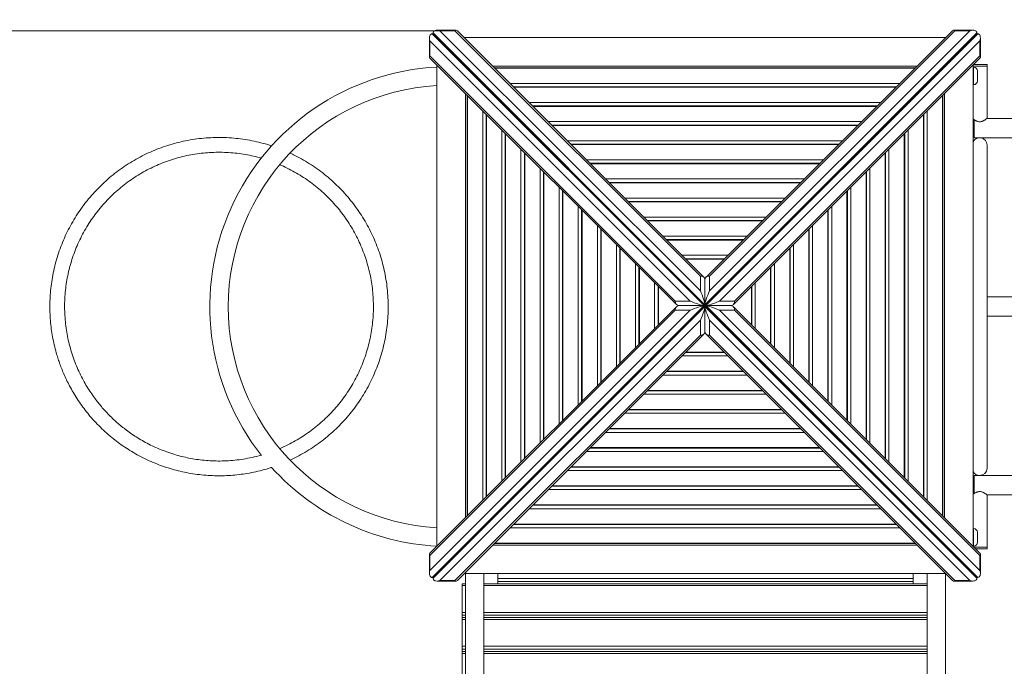
# Model space of a CAD drawing. Units: millimetres. Extents: x 31 to 173, y 26 to 259.
# Drawn here: x 66 to 92, y 139 to 157 of the extents above; entities that cross this region are included whole.
import ezdxf

# ---------------------------------------------------------------- set-up
doc = ezdxf.new("R2010")
doc.units = ezdxf.units.MM
doc.styles.add('SLDTEXTSTYLE0', font='TXT', dxfattribs={"width": 0.663})
doc.dimstyles.new('SLDDIMSTYLE0', dxfattribs={"dimtxt": 5, "dimasz": 3.302, "dimexe": 0, "dimexo": 0.0625, "dimgap": 1.25, "dimtad": 2, "dimlfac": 80, "dimrnd": 1e-09, "dimzin": 12, "dimdsep": 46, "dimtxsty": 'SLDTEXTSTYLE0', "dimsah": 1, "dimcen": 0.09, "dimadec": 0, "dimazin": 0, "dimtfac": 1, "dimtofl": 0, "dimtmove": 0, "dimatfit": 3, "dimfxl": 0, "dimfrac": 2, "dimtolj": 1, "dimtzin": 12, "dimarcsym": 0})

# ---------------------------------------------------------------- blocks, each defined once
blk = doc.blocks.new('*D6')
at = {"color": 7, "linetype": 'Continuous', "lineweight": 0}
for p, q in [((60.594, 174.794), (36.52, 174.794)), ((37.52, 48.544), (37.52, 174.794)), ((81.05, 48.544), (36.52, 48.544))]:
    blk.add_line(p, q, dxfattribs=at)
for points in [[(37.52, 174.794), (37.012, 171.492), (38.028, 171.492)], [(37.52, 48.544), (38.028, 51.846), (37.012, 51.846)]]:
    blk.add_solid(points, dxfattribs=at)
at = {"color": 7, "linetype": 'Continuous', "lineweight": 0, "insert": (31.074, 105.112), "char_height": 5, "attachment_point": 1, "rotation": 90, "style": 'SLDTEXTSTYLE0'}
blk.add_mtext('10700', dxfattribs=at)
blk = doc.blocks.new('*D7')
at = {"color": 7, "linetype": 'Continuous', "lineweight": 0}
for p, q in [((77.204, 156.644), (55.555, 156.644)), ((56.555, 66.729), (56.555, 156.644)), ((127.208, 66.729), (55.555, 66.729))]:
    blk.add_line(p, q, dxfattribs=at)
for points in [[(56.555, 156.644), (56.047, 153.342), (57.063, 153.342)], [(56.555, 66.729), (57.063, 70.031), (56.047, 70.031)]]:
    blk.add_solid(points, dxfattribs=at)
at = {"color": 7, "linetype": 'Continuous', "lineweight": 0, "insert": (50.11, 106.959), "char_height": 5, "attachment_point": 1, "rotation": 90, "style": 'SLDTEXTSTYLE0'}
blk.add_mtext('7200', dxfattribs=at)

msp = doc.modelspace()

# ---------------------------------------------------------------- linework, layer by layer
at = {"color": 7, "linetype": 'Continuous', "lineweight": 15}
for p, q in [((76.99449, 156.55877), (84.35763, 149.19563)), ((76.99449, 156.55877), (77.01725, 156.55877)), ((77.01725, 156.58153), (84.38039, 149.21839)), ((77.01725, 156.58153), (77.01725, 156.55877)), ((84.38039, 149.19563), (77.01725, 156.55877)), ((77.64467, 156.65481), (77.12687, 156.65481)), ((84.25539, 149.59247), (77.20425, 156.6436)), ((77.20425, 156.6436), (77.61009, 156.6436)), ((77.61009, 156.6436), (84.25539, 149.9983)), ((84.35105, 149.96563), (77.67403, 156.64264)), ((91.74353, 156.58153), (84.38039, 149.21839)), ((84.38039, 149.19563), (91.74353, 156.55877)), ((91.76629, 156.55877), (84.40315, 149.19563)), ((91.08675, 156.64264), (84.40973, 149.96563)), ((84.50539, 149.59247), (91.55653, 156.6436)), ((91.15069, 156.6436), (84.50539, 149.9983)), ((91.63391, 156.65481), (91.11612, 156.65481)), ((91.55653, 156.6436), (91.15069, 156.6436)), ((91.74353, 156.58153), (91.74353, 156.55877)), ((91.76629, 156.55877), (91.74353, 156.55877)), ((76.92122, 156.44915), (76.92122, 155.93136)), ((83.98356, 149.32063), (76.93242, 156.37177)), ((76.93242, 156.37177), (76.93242, 155.96593)), ((77.86135, 156.45532), (90.89943, 156.45532)), ((84.77723, 149.32063), (91.82836, 156.37177)), ((91.82836, 156.37177), (91.82836, 155.96593)), ((91.83957, 155.93136), (91.83957, 156.44915)), ((76.93242, 155.96593), (83.57772, 149.32063)), ((76.93338, 155.90199), (83.61039, 149.22497)), ((85.15039, 149.22497), (91.8274, 155.90199)), ((91.82836, 155.96593), (85.18306, 149.32063)), ((91.65701, 155.73159), (91.97745, 155.73159)), ((91.97745, 155.73159), (92.01979, 155.73159)), ((92.01979, 155.68159), (92.01979, 155.73159)), ((77.1207, 142.67659), (77.1207, 155.71467)), ((90.12355, 155.67944), (78.63723, 155.67944)), ((90.08303, 155.63892), (78.67775, 155.63892)), ((91.64008, 155.71467), (91.64008, 142.67659)), ((91.64008, 155.68159), (91.97745, 155.68159)), ((91.64008, 155.68159), (91.81979, 155.68159)), ((91.65729, 155.6566), (91.64008, 155.6566)), ((91.75729, 155.55659), (91.75729, 155.28159)), ((91.81979, 155.68159), (92.01979, 155.68159)), ((91.97745, 155.68159), (92.01979, 155.68159)), ((92.01979, 154.26909), (92.01979, 155.68159)), ((77.89658, 154.93879), (77.89658, 143.45247)), ((89.56577, 155.12167), (79.19501, 155.12167)), ((90.8642, 143.45247), (90.8642, 154.93879)), ((91.64008, 155.18159), (91.65729, 155.18159)), ((77.9371, 154.89827), (77.9371, 143.49299)), ((90.82368, 143.49299), (90.82368, 154.89827)), ((89.04852, 154.60442), (79.71226, 154.60442)), ((78.45435, 154.38101), (78.45435, 144.01025)), ((90.30643, 144.01025), (90.30643, 154.38101)), ((91.66591, 154.23597), (91.64008, 154.23597)), ((91.66979, 154.00659), (91.66979, 154.2337)), ((93.89957, 154.26909), (92.01979, 154.26909)), ((78.97161, 153.86376), (78.97161, 144.5275)), ((88.53127, 154.08716), (80.22951, 154.08716)), ((89.78918, 144.5275), (89.78918, 153.86376)), ((91.66979, 153.74409), (91.66979, 154.00659)), ((91.64008, 153.77722), (91.66979, 153.77722)), ((91.66979, 153.74409), (93.89957, 153.74409)), ((79.48886, 153.34651), (79.48886, 145.04475)), ((88.01401, 153.56991), (80.74677, 153.56991)), ((89.27192, 145.04475), (89.27192, 153.34651)), ((92.01979, 144.79409), (92.01979, 153.54409)), ((80.00612, 152.82925), (80.00612, 145.56201)), ((87.49676, 153.05265), (81.26402, 153.05265)), ((88.75467, 145.56201), (88.75467, 152.82925)), ((86.97951, 152.5354), (81.78128, 152.5354)), ((80.52337, 152.312), (80.52337, 146.07926)), ((88.23741, 146.07926), (88.23741, 152.312)), ((86.46225, 152.01815), (82.29853, 152.01815)), ((81.04062, 151.79474), (81.04062, 146.59652)), ((87.72016, 146.59652), (87.72016, 151.79474)), ((85.945, 151.50089), (82.81578, 151.50089)), ((81.55788, 151.27749), (81.55788, 147.11377)), ((87.20291, 147.11377), (87.20291, 151.27749)), ((85.42775, 150.98364), (83.33304, 150.98364)), ((82.07513, 150.76024), (82.07513, 147.63102)), ((86.68565, 147.63102), (86.68565, 150.76024)), ((84.91049, 150.46638), (83.85029, 150.46638)), ((82.59238, 150.24299), (82.59238, 148.14828)), ((86.1684, 148.14828), (86.1684, 150.24299)), ((84.25539, 149.9983), (84.25539, 149.59247)), ((84.38039, 149.21839), (84.38039, 149.89479)), ((84.50539, 149.9983), (84.50539, 149.59247)), ((83.10964, 149.72573), (83.10964, 148.66553)), ((85.65114, 148.66553), (85.65114, 149.72573)), ((93.92279, 149.43159), (92.01979, 149.43159)), ((83.98356, 149.07063), (76.93242, 142.01949)), ((76.93242, 142.42533), (83.57772, 149.07063)), ((83.61039, 149.16629), (76.93338, 142.48927)), ((76.99449, 141.83249), (84.35763, 149.19563)), ((84.38039, 149.19563), (77.01725, 141.83249)), ((77.01725, 141.80973), (84.38039, 149.17287)), ((83.57772, 149.32063), (83.98356, 149.32063)), ((83.57772, 149.07063), (83.98356, 149.07063)), ((84.35763, 149.19563), (83.68123, 149.19563)), ((84.35763, 149.19563), (84.38039, 149.19563)), ((84.38039, 149.21839), (84.38039, 149.19563)), ((84.38039, 149.19563), (91.74353, 141.83249)), ((84.40315, 149.19563), (84.38039, 149.19563)), ((84.38039, 149.17287), (84.38039, 149.19563)), ((84.38039, 149.17287), (84.38039, 148.49647)), ((91.74353, 141.80973), (84.38039, 149.17287)), ((84.40315, 149.19563), (85.07955, 149.19563)), ((91.76629, 141.83249), (84.40315, 149.19563)), ((85.18306, 149.32063), (84.77723, 149.32063)), ((85.18306, 149.07063), (84.77723, 149.07063)), ((84.77723, 149.07063), (91.82836, 142.01949)), ((91.8274, 142.48927), (85.15039, 149.16629)), ((91.82836, 142.42533), (85.18306, 149.07063)), ((84.25539, 148.7988), (77.20425, 141.74766)), ((84.25539, 148.39296), (84.25539, 148.7988)), ((84.50539, 148.39296), (84.50539, 148.7988)), ((84.50539, 148.7988), (91.55653, 141.74766)), ((92.01979, 148.90659), (93.92279, 148.90659)), ((77.61009, 141.74766), (84.25539, 148.39296)), ((77.67403, 141.74862), (84.35105, 148.42563)), ((84.40973, 148.42563), (91.08675, 141.74862)), ((91.15069, 141.74766), (84.50539, 148.39296)), ((83.85029, 147.92488), (84.91049, 147.92488)), ((83.33304, 147.40762), (85.42775, 147.40762)), ((82.81578, 146.89037), (85.945, 146.89037)), ((82.29853, 146.37312), (86.46225, 146.37312)), ((81.78128, 145.85586), (86.97951, 145.85586)), ((81.26402, 145.33861), (87.49676, 145.33861)), ((80.74677, 144.82136), (88.01401, 144.82136)), ((91.66979, 144.56097), (91.64008, 144.56097)), ((93.89957, 144.59409), (91.66979, 144.59409)), ((91.66979, 144.33159), (91.66979, 144.59409)), ((80.22951, 144.3041), (88.53127, 144.3041)), ((91.66979, 144.10346), (91.66979, 144.33159)), ((91.64008, 144.10222), (91.66595, 144.10222)), ((92.01979, 142.65659), (92.01979, 144.06909)), ((92.01979, 144.06909), (93.89957, 144.06909)), ((79.71226, 143.78685), (89.04852, 143.78685)), ((79.19501, 143.26959), (89.56577, 143.26959)), ((91.65729, 143.1566), (91.64008, 143.1566)), ((91.75729, 143.05659), (91.75729, 142.78159)), ((78.63723, 142.71182), (90.12355, 142.71182)), ((78.67775, 142.75234), (90.08303, 142.75234)), ((91.64008, 142.68159), (91.65729, 142.68159)), ((76.92122, 142.45991), (76.92122, 141.94211)), ((76.93242, 142.01949), (76.93242, 142.42533)), ((92.01979, 142.65659), (91.66008, 142.65659)), ((91.81979, 142.65659), (91.66008, 142.65659)), ((92.01979, 142.60659), (91.71008, 142.60659)), ((92.01979, 142.65659), (91.81979, 142.65659)), ((91.82836, 142.01949), (91.82836, 142.42533)), ((91.83957, 141.94211), (91.83957, 142.45991)), ((92.01979, 142.60659), (92.01979, 142.65659)), ((90.89943, 141.93594), (77.86135, 141.93594)), ((77.89479, 141.93594), (77.89479, 118.59345)), ((78.39479, 118.59355), (78.39479, 141.93594)), ((78.76979, 141.80269), (78.76979, 141.93594)), ((90.01979, 141.93594), (90.01979, 141.80269)), ((90.39479, 141.93594), (90.39479, 118.94361)), ((90.89479, 118.94361), (90.89479, 141.93594)), ((76.99449, 141.83249), (77.01725, 141.83249)), ((77.01725, 141.80973), (77.01725, 141.83249)), ((77.12687, 141.73645), (77.64467, 141.73645)), ((77.20425, 141.74766), (77.61009, 141.74766)), ((77.89479, 141.65858), (77.80105, 141.65858)), ((77.80105, 141.61234), (77.80105, 141.65858)), ((77.80105, 140.88817), (77.80105, 141.61234)), ((90.39479, 141.65858), (78.39479, 141.65858)), ((78.76979, 141.80269), (90.01979, 141.80269)), ((78.76979, 141.72509), (78.76979, 141.80269)), ((90.01979, 141.72509), (78.76979, 141.72509)), ((78.76979, 141.65858), (78.76979, 141.72509)), ((90.01979, 141.80269), (90.01979, 141.72509)), ((90.01979, 141.72509), (90.01979, 141.65858)), ((91.11612, 141.73645), (91.63391, 141.73645)), ((91.55653, 141.74766), (91.15069, 141.74766)), ((91.76629, 141.83249), (91.74353, 141.83249)), ((91.74353, 141.80973), (91.74353, 141.83249)), ((77.80105, 140.81156), (77.80105, 140.88817)), ((77.80105, 140.74422), (77.80105, 140.81156)), ((77.89479, 140.74422), (77.80105, 140.74422)), ((77.80105, 140.69659), (77.80105, 140.74422)), ((77.80105, 139.96812), (77.80105, 140.69659)), ((90.39479, 140.74422), (78.39479, 140.74422)), ((77.80105, 139.89254), (77.80105, 139.96812)), ((77.80105, 139.82443), (77.80105, 139.89254)), ((77.89479, 139.82443), (77.80105, 139.82443)), ((77.80105, 139.77541), (77.80105, 139.82443)), ((77.80105, 139.04303), (77.80105, 139.77541)), ((90.39479, 139.82443), (78.39479, 139.82443))]:
    msp.add_line(p, q, dxfattribs=at)
at = {"color": 8, "linetype": 'Continuous', "lineweight": 15}
for p, q in [((90.07182, 155.62772), (78.68896, 155.62772)), ((91.65729, 155.18159), (91.65729, 155.6566)), ((79.10276, 155.21391), (89.65802, 155.21391)), ((89.55457, 155.11046), (79.20621, 155.11046)), ((77.9483, 154.88706), (77.9483, 143.5042)), ((79.62002, 154.69666), (89.14077, 154.69666)), ((90.81248, 143.5042), (90.81248, 154.88706)), ((78.36211, 143.918), (78.36211, 154.47326)), ((89.03732, 154.59321), (79.72347, 154.59321)), ((90.39867, 154.47326), (90.39867, 143.918)), ((78.46556, 154.36981), (78.46556, 144.02145)), ((80.13727, 154.17941), (88.62351, 154.17941)), ((90.29522, 144.02145), (90.29522, 154.36981)), ((78.87936, 144.43525), (78.87936, 153.95601)), ((88.52006, 154.07596), (80.24072, 154.07596)), ((89.88142, 153.95601), (89.88142, 144.43525)), ((78.98281, 153.85256), (78.98281, 144.5387)), ((80.65452, 153.66215), (88.10626, 153.66215)), ((89.77797, 144.5387), (89.77797, 153.85256)), ((79.39661, 144.95251), (79.39661, 153.43875)), ((79.50006, 153.3353), (79.50006, 145.05596)), ((88.00281, 153.5587), (80.75797, 153.5587)), ((89.26072, 145.05596), (89.26072, 153.3353)), ((89.36417, 153.43875), (89.36417, 144.95251)), ((81.17177, 153.1449), (87.58901, 153.1449)), ((79.91387, 145.46976), (79.91387, 152.9215)), ((80.01732, 152.81805), (80.01732, 145.57321)), ((87.48555, 153.04145), (81.27523, 153.04145)), ((88.74346, 145.57321), (88.74346, 152.81805)), ((88.84691, 152.9215), (88.84691, 145.46976)), ((81.68903, 152.62765), (87.07175, 152.62765)), ((80.43112, 145.98701), (80.43112, 152.40425)), ((80.53457, 152.3008), (80.53457, 146.09047)), ((86.9683, 152.5242), (81.79248, 152.5242)), ((88.22621, 146.09047), (88.22621, 152.3008)), ((88.32966, 152.40425), (88.32966, 145.98701)), ((82.20628, 152.11039), (86.5545, 152.11039)), ((86.45105, 152.00694), (82.30973, 152.00694)), ((80.94838, 146.50427), (80.94838, 151.88699)), ((81.05183, 151.78354), (81.05183, 146.60772)), ((87.70896, 146.60772), (87.70896, 151.78354)), ((87.81241, 151.88699), (87.81241, 146.50427)), ((82.72354, 151.59314), (86.03724, 151.59314)), ((85.9338, 151.48969), (82.82699, 151.48969)), ((81.46563, 147.02152), (81.46563, 151.36974)), ((81.56908, 151.26629), (81.56908, 147.12497)), ((87.1917, 147.12497), (87.1917, 151.26629)), ((87.29515, 151.36974), (87.29515, 147.02152)), ((83.24079, 151.07589), (85.51999, 151.07589)), ((85.41654, 150.97243), (83.34424, 150.97243)), ((81.98288, 147.53878), (81.98288, 150.85248)), ((82.08633, 150.74903), (82.08633, 147.64223)), ((86.67445, 147.64223), (86.67445, 150.74903)), ((86.7779, 150.85248), (86.7779, 147.53878)), ((83.75804, 150.55863), (85.00274, 150.55863)), ((84.89929, 150.45518), (83.86149, 150.45518)), ((82.50014, 148.05603), (82.50014, 150.33523)), ((82.60359, 150.23178), (82.60359, 148.15948)), ((86.15719, 148.15948), (86.15719, 150.23178)), ((86.26065, 150.33523), (86.26065, 148.05603)), ((83.01739, 148.57328), (83.01739, 149.81798)), ((83.12084, 149.71453), (83.12084, 148.67673)), ((85.63994, 148.67673), (85.63994, 149.71453)), ((85.74339, 149.81798), (85.74339, 148.57328)), ((85.00274, 147.83263), (83.75804, 147.83263)), ((83.86149, 147.93608), (84.89929, 147.93608)), ((85.51999, 147.31538), (83.24079, 147.31538)), ((83.34424, 147.41883), (85.41654, 147.41883)), ((86.03724, 146.79812), (82.72354, 146.79812)), ((82.82699, 146.90157), (85.9338, 146.90157)), ((86.5545, 146.28087), (82.20628, 146.28087)), ((82.30973, 146.38432), (86.45105, 146.38432)), ((81.79248, 145.86707), (86.9683, 145.86707)), ((87.07175, 145.76362), (81.68903, 145.76362)), ((81.27523, 145.34981), (87.48555, 145.34981)), ((87.58901, 145.24636), (81.17177, 145.24636)), ((80.75797, 144.83256), (88.00281, 144.83256)), ((88.10626, 144.72911), (80.65452, 144.72911)), ((80.24072, 144.31531), (88.52006, 144.31531)), ((88.62351, 144.21185), (80.13727, 144.21185)), ((79.72347, 143.79805), (89.03732, 143.79805)), ((89.14077, 143.6946), (79.62002, 143.6946)), ((79.20621, 143.2808), (89.55457, 143.2808)), ((89.65802, 143.17735), (79.10276, 143.17735)), ((91.65729, 142.68159), (91.65729, 143.1566)), ((78.68896, 142.76354), (90.07182, 142.76354)), ((77.89479, 141.61234), (77.80105, 141.61234)), ((90.39479, 141.61234), (78.39479, 141.61234)), ((77.80105, 140.88817), (77.89479, 140.88817)), ((77.89479, 140.81156), (77.80105, 140.81156)), ((78.39479, 140.88817), (90.39479, 140.88817)), ((90.39479, 140.81156), (78.39479, 140.81156)), ((77.89479, 140.69659), (77.80105, 140.69659)), ((90.39479, 140.69659), (78.39479, 140.69659)), ((77.80105, 139.96812), (77.89479, 139.96812)), ((77.89479, 139.89254), (77.80105, 139.89254)), ((77.89479, 139.77541), (77.80105, 139.77541)), ((78.39479, 139.96812), (90.39479, 139.96812)), ((90.39479, 139.89254), (78.39479, 139.89254)), ((90.39479, 139.77541), (78.39479, 139.77541))]:
    msp.add_line(p, q, dxfattribs=at)
at = {"color": 7, "linetype": 'Continuous', "lineweight": 15}
for centre, radius, start, end in [((77.46979, 149.16909), 6.5, 93.078671, 218.354977), ((91.65729, 155.55659), 0.1, 0, 90), ((91.65729, 155.28159), 0.1, 270, 0), ((77.46979, 149.16909), 6, 93.335505, 266.664495), ((91.81979, 153.54409), 0.2, 0, 153.968813), ((77.46979, 149.16909), 6.5, 222.058221, 266.921329), ((91.81979, 144.79409), 0.2, 206.031187, 270), ((91.81979, 144.79409), 0.2, 270, 0), ((91.65729, 143.05659), 0.1, 0, 90), ((91.65729, 142.78159), 0.1, 270, 0)]:
    msp.add_arc(centre, radius, start, end, dxfattribs=at)
for centre, major_axis, ratio, start_param, end_param in [((77.04621, 156.37177), (-0.07555, 0.1824), 0.54596627, 6.06077975, 7.63157608), ((77.20425, 156.52981), (0.1824, -0.07555), 0.54596627, 1.79320188, 3.36399821), ((77.61009, 156.52981), (0.0505, 0.12192), 0.54596627, 6.06077975, 6.93221836), ((91.15069, 156.52981), (-0.0505, 0.12192), 0.54596627, 5.63415226, 6.50559087), ((91.55653, 156.52981), (0.1824, 0.07555), 0.54596627, 6.06077975, 7.63157608), ((91.71457, 156.37177), (0.07555, 0.1824), 0.54596627, 4.93479454, 6.50559087), ((77.04621, 155.96593), (0.12192, 0.0505), 0.54596627, 2.4925596, 3.36399821), ((91.71457, 155.96593), (0.12192, -0.0505), 0.54596627, 6.06077975, 6.93221836), ((84.25539, 149.88451), (0.11744, 0.04864), 0.88037824, 5.93350645, 7.50430278), ((84.50539, 149.88451), (0.11744, -0.04864), 0.88037824, 1.92047519, 3.49127151), ((84.25539, 149.47867), (-0.11744, 0.28351), 0.15104903, 3.49127151, 5.06206784), ((84.50539, 149.47867), (0.11744, 0.28351), 0.15104903, 1.22111747, 2.79191379), ((83.69151, 149.07063), (-0.04864, 0.11744), 0.88037824, 5.93350645, 7.50430278), ((83.69151, 149.32063), (0.04864, 0.11744), 0.88037824, 1.92047519, 3.49127151), ((84.09735, 149.32063), (0.28351, -0.11744), 0.15104903, 4.36271012, 5.93350645), ((84.09735, 149.07063), (0.28351, 0.11744), 0.15104903, 0.34967886, 1.92047519), ((84.25539, 148.91259), (0.11744, 0.28351), 0.15104903, 4.36271012, 5.93350645), ((84.50539, 148.91259), (-0.11744, 0.28351), 0.15104903, 0.34967886, 1.92047519), ((84.66343, 149.32063), (0.28351, 0.11744), 0.15104903, 3.49127151, 5.06206784), ((84.66343, 149.07063), (0.28351, -0.11744), 0.15104903, 1.22111747, 2.79191379), ((85.06927, 149.32063), (-0.04864, 0.11744), 0.88037824, 2.79191379, 4.36271012), ((85.06927, 149.07063), (0.04864, 0.11744), 0.88037824, 5.06206784, 6.63286417), ((84.25539, 148.50675), (0.11744, -0.04864), 0.88037824, 5.06206784, 6.63286417), ((84.50539, 148.50675), (0.11744, 0.04864), 0.88037824, 2.79191379, 4.36271012), ((77.04621, 142.42533), (0.12192, -0.0505), 0.54596627, 2.9191871, 3.7906257), ((91.71457, 142.42533), (0.12192, 0.0505), 0.54596627, 5.63415226, 6.50559087), ((77.04621, 142.01949), (0.07555, 0.1824), 0.54596627, 1.79320188, 3.36399821), ((91.71457, 142.01949), (-0.07555, 0.1824), 0.54596627, 2.9191871, 4.48998342), ((77.20425, 141.86145), (0.1824, 0.07555), 0.54596627, 2.9191871, 4.48998342), ((77.61009, 141.86145), (-0.0505, 0.12192), 0.54596627, 2.4925596, 3.36399821), ((91.15069, 141.86145), (0.0505, 0.12192), 0.54596627, 2.9191871, 3.7906257), ((91.55653, 141.86145), (0.1824, -0.07555), 0.54596627, 4.93479454, 6.50559087)]:
    msp.add_ellipse(centre, major_axis=major_axis, ratio=ratio, start_param=start_param, end_param=end_param, dxfattribs=at)
for points, knots in [([(92.01932, 154.26873), (92.01943, 154.26882), (92.0198, 154.2691), (92.0163, 154.26643), (92.00926, 154.26114), (91.99872, 154.25337), (91.98474, 154.24339), (91.9664, 154.23092), (91.94364, 154.2166), (91.91804, 154.20251), (91.8913, 154.19053), (91.85941, 154.18), (91.81883, 154.17443), (91.77807, 154.18048), (91.74537, 154.19164), (91.71706, 154.20473), (91.68915, 154.22063), (91.66516, 154.23625), (91.64866, 154.24775), (91.64222, 154.25246), (91.64008, 154.25403)], [0, 0, 0, 0, 0.021100021, 0.071406476, 0.118374524, 0.166467926, 0.218536774, 0.271666584, 0.334118258, 0.397977375, 0.449131701, 0.501452295, 0.58176322, 0.662201415, 0.716054842, 0.771410901, 0.841504734, 0.913620323, 0.971348611, 1, 1, 1, 1]), ([(72.64489, 153.5217), (72.60883, 153.5339), (72.49387, 153.57279), (72.29568, 153.62448), (72.05141, 153.67709), (71.8044, 153.71556), (71.55576, 153.74071), (71.30605, 153.75221), (71.05614, 153.7501), (70.80667, 153.73437), (70.55846, 153.70507), (70.3122, 153.66228), (70.06865, 153.60613), (69.82852, 153.53679), (69.59251, 153.45446), (69.36137, 153.3594), (69.13571, 153.25187), (68.9163, 153.13222), (68.70369, 153.00076), (68.4986, 152.85793), (68.30157, 152.70412), (68.11323, 152.5398), (67.93413, 152.36547), (67.76478, 152.18162), (67.60573, 151.98884), (67.4574, 151.78764), (67.32028, 151.5787), (67.19473, 151.36255), (67.08116, 151.13991), (66.97989, 150.91139), (66.89129, 150.67787), (66.81586, 150.4409), (66.75388, 150.20216), (66.70532, 149.96329), (66.66989, 149.72505), (66.64723, 149.48827), (66.63693, 149.25353), (66.63858, 149.02157), (66.65172, 148.79286), (66.67587, 148.56808), (66.71057, 148.3476), (66.75527, 148.13199), (66.80367, 147.94415), (66.85218, 147.78255), (66.89913, 147.64235), (66.95318, 147.49692), (67.01648, 147.34327), (67.08985, 147.18261), (67.17416, 147.0158), (67.27032, 146.84381), (67.37988, 146.66671), (67.49985, 146.49161), (67.62993, 146.31958), (67.76961, 146.15174), (67.92359, 145.98404), (68.0924, 145.81791), (68.26591, 145.66428), (68.44205, 145.52339), (68.61896, 145.39502), (68.80719, 145.27188), (69.0069, 145.15499), (69.21799, 145.04554), (69.42944, 144.94964), (69.63956, 144.86675), (69.847, 144.79607), (70.06209, 144.73419), (70.28461, 144.68191), (70.51407, 144.64007), (70.7501, 144.60946), (70.98171, 144.5917), (71.20788, 144.58572), (71.42763, 144.59036), (71.65054, 144.60587), (71.87595, 144.63277), (72.10339, 144.67131), (72.33183, 144.72286), (72.51252, 144.77105), (72.61545, 144.80622), (72.64338, 144.81576)], [0, 0, 0, 0, 0.00660459, 0.02105363, 0.03550358, 0.04995124, 0.0644025, 0.07884957, 0.09330121, 0.10774851, 0.12219922, 0.13664742, 0.15109659, 0.16554654, 0.17999427, 0.1944455, 0.20889255, 0.22334413, 0.23779137, 0.25224221, 0.26669052, 0.28113957, 0.29558953, 0.31003725, 0.32448854, 0.33893568, 0.35338721, 0.36783437, 0.3822852, 0.39673346, 0.41118262, 0.42560243, 0.43986396, 0.45395882, 0.4678796, 0.48163467, 0.49521514, 0.50862994, 0.52187031, 0.53494502, 0.54784514, 0.56057967, 0.57313951, 0.58148763, 0.58985174, 0.5987901, 0.60840202, 0.61868108, 0.62942849, 0.64082394, 0.65286165, 0.66554945, 0.6776401, 0.69026927, 0.7034276, 0.71712423, 0.73135031, 0.74361724, 0.75625069, 0.76925909, 0.78263384, 0.79638362, 0.81050006, 0.82289843, 0.83556557, 0.84850897, 0.86172076, 0.87520866, 0.88896541, 0.90299737, 0.91549681, 0.92820725, 0.94112336, 0.9542509, 0.96758405, 0.98112837, 0.994879, 1, 1, 1, 1]), ([(72.36491, 145.1485), (72.30186, 145.13097), (72.16141, 145.09193), (71.94124, 145.0481), (71.70795, 145.01378), (71.47821, 144.99337), (71.25288, 144.98558), (71.03263, 144.98974), (70.81807, 145.00497), (70.60968, 145.03045), (70.40794, 145.06534), (70.21315, 145.10881), (70.01367, 145.16331), (69.81098, 145.2298), (69.60682, 145.30904), (69.41379, 145.39563), (69.23196, 145.48831), (69.06123, 145.5859), (68.9015, 145.68725), (68.75252, 145.79132), (68.61401, 145.89711), (68.4857, 146.00368), (68.36275, 146.11416), (68.24582, 146.22786), (68.13539, 146.34406), (68.03486, 146.45806), (67.94166, 146.57158), (67.8444, 146.69879), (67.74338, 146.84252), (67.64056, 147.004), (67.54048, 147.17836), (67.44467, 147.36608), (67.3549, 147.56748), (67.27551, 147.77435), (67.20689, 147.9861), (67.14938, 148.20227), (67.10332, 148.42219), (67.06901, 148.64536), (67.04671, 148.87103), (67.03666, 149.09842), (67.03902, 149.32642), (67.05381, 149.55407), (67.08099, 149.78058), (67.12047, 150.00525), (67.17215, 150.22747), (67.23584, 150.44649), (67.3114, 150.66177), (67.39856, 150.87257), (67.4971, 151.07833), (67.6067, 151.27839), (67.72704, 151.4722), (67.85777, 151.65916), (67.99849, 151.8387), (68.1488, 152.01033), (68.30822, 152.17348), (68.47632, 152.32773), (68.65255, 152.47256), (68.83645, 152.60759), (69.0274, 152.73238), (69.22488, 152.84659), (69.4283, 152.94986), (69.63703, 153.04188), (69.85049, 153.1224), (70.06799, 153.19115), (70.28896, 153.24796), (70.51264, 153.29263), (70.73847, 153.32504), (70.9657, 153.34511), (71.1937, 153.35274), (71.42179, 153.34796), (71.64923, 153.33068), (71.87551, 153.30131), (72.0995, 153.2586), (72.26236, 153.22131), (72.3492, 153.19468), (72.36338, 153.19033)], [0, 0, 0, 0, 0.012701198, 0.028289799, 0.043539274, 0.058457616, 0.073039096, 0.087286516, 0.101199858, 0.114777299, 0.128021794, 0.14093, 0.153504929, 0.168150999, 0.182317305, 0.19599887, 0.20920177, 0.221919461, 0.234158082, 0.245913235, 0.257186039, 0.267979469, 0.27828646, 0.289263019, 0.299631929, 0.30939663, 0.318761627, 0.328140557, 0.340472082, 0.352854415, 0.365289887, 0.379484295, 0.393747213, 0.408076135, 0.422475871, 0.436939572, 0.451475532, 0.466074668, 0.480746085, 0.495479087, 0.510234518, 0.524988059, 0.539741765, 0.554497078, 0.569249341, 0.584005864, 0.598757764, 0.613514217, 0.628266393, 0.643022, 0.657775333, 0.672529033, 0.687284468, 0.702036675, 0.716793193, 0.731545128, 0.746301471, 0.761053736, 0.775809239, 0.790562779, 0.805316314, 0.820071697, 0.834824088, 0.849580546, 0.864332348, 0.879088796, 0.893841189, 0.90859664, 0.923349987, 0.938103739, 0.952858991, 0.967611303, 0.982367714, 0.997119743, 1, 1, 1, 1]), ([(73.14368, 145.01255), (73.16764, 145.02319), (73.26773, 145.06761), (73.43804, 145.15833), (73.65373, 145.28452), (73.86172, 145.42314), (74.06202, 145.57267), (74.2538, 145.73293), (74.4366, 145.90342), (74.6098, 146.0836), (74.77294, 146.27297), (74.92552, 146.47094), (75.06707, 146.67693), (75.1972, 146.89034), (75.31548, 147.1105), (75.4216, 147.33683), (75.51522, 147.56855), (75.59608, 147.80508), (75.66392, 148.04562), (75.71855, 148.28953), (75.7598, 148.53605), (75.78756, 148.78443), (75.80173, 149.03399), (75.80229, 149.28391), (75.78922, 149.53354), (75.76256, 149.78204), (75.72239, 150.02876), (75.66885, 150.27288), (75.60207, 150.51375), (75.52226, 150.75061), (75.42967, 150.98276), (75.32455, 151.20954), (75.20724, 151.43022), (75.07805, 151.64422), (74.93743, 151.85082), (74.78572, 152.04948), (74.62342, 152.23955), (74.451, 152.42051), (74.26898, 152.5918), (74.0779, 152.75291), (73.87828, 152.90333), (73.67088, 153.04284), (73.4558, 153.17007), (73.28027, 153.26426), (73.17462, 153.31159), (73.14499, 153.32486)], [0, 0, 0, 0, 0.00754824, 0.03152781, 0.05550344, 0.0794849, 0.10345955, 0.1274413, 0.1514164, 0.17539699, 0.19937353, 0.22335143, 0.24733103, 0.27130651, 0.29528801, 0.31926273, 0.34324453, 0.36721954, 0.39120019, 0.4151766, 0.43915464, 0.46313404, 0.48710955, 0.51109112, 0.5350656, 0.55904752, 0.58302246, 0.60700316, 0.63097964, 0.65495773, 0.67893705, 0.70291263, 0.72689419, 0.75086868, 0.77485058, 0.79882557, 0.82280629, 0.846783, 0.87076071, 0.89474018, 0.91871573, 0.94269738, 0.96667175, 0.99065368, 1, 1, 1, 1]), ([(72.8636, 153.01243), (72.89689, 152.99854), (73.00034, 152.9554), (73.16852, 152.87079), (73.36762, 152.75955), (73.56006, 152.63702), (73.74564, 152.50433), (73.92366, 152.3617), (74.09367, 152.20956), (74.25511, 152.04841), (74.40756, 151.87867), (74.5505, 151.7009), (74.68355, 151.51558), (74.8063, 151.3233), (74.91838, 151.12461), (75.01948, 150.92009), (75.10926, 150.7104), (75.1875, 150.49608), (75.25393, 150.27787), (75.30837, 150.05631), (75.35065, 149.83215), (75.38065, 149.606), (75.39828, 149.37855), (75.40349, 149.1505), (75.39625, 148.92247), (75.3766, 148.69522), (75.34459, 148.46932), (75.30032, 148.24555), (75.24391, 148.02449), (75.17554, 147.80686), (75.09541, 147.59327), (75.00375, 147.38436), (74.90086, 147.18077), (74.787, 146.98307), (74.66255, 146.7919), (74.52785, 146.60776), (74.38333, 146.43128), (74.22939, 146.2629), (74.06652, 146.10319), (73.89517, 145.95258), (73.71587, 145.81152), (73.52914, 145.68051), (73.33561, 145.55964), (73.13548, 145.45035), (72.97822, 145.37242), (72.88633, 145.33483), (72.86479, 145.32602)], [0, 0, 0, 0, 0.0110921, 0.03446625, 0.05784051, 0.08121724, 0.10458943, 0.12796804, 0.15133942, 0.17471815, 0.19809035, 0.22146724, 0.24484133, 0.26821542, 0.29159249, 0.31496455, 0.33834315, 0.36171456, 0.38509316, 0.40846537, 0.43184234, 0.45521651, 0.47859054, 0.50196745, 0.52533957, 0.54871817, 0.57208961, 0.59546837, 0.61884039, 0.64221776, 0.66559153, 0.68896574, 0.71234256, 0.73571482, 0.75909338, 0.78246493, 0.80584343, 0.82921557, 0.8525926, 0.87596663, 0.89934103, 0.92271788, 0.94608997, 0.96946853, 0.99284001, 1, 1, 1, 1]), ([(91.64008, 144.0842), (91.6404, 144.08443), (91.64436, 144.08734), (91.65507, 144.09494), (91.67312, 144.10722), (91.69597, 144.1216), (91.72154, 144.13568), (91.74829, 144.14766), (91.78017, 144.15819), (91.82076, 144.16376), (91.86152, 144.15771), (91.89422, 144.14655), (91.92254, 144.13345), (91.95039, 144.11758), (91.97461, 144.10182), (91.99358, 144.08856), (92.00665, 144.079), (92.01515, 144.07262), (92.01946, 144.06935), (92.01937, 144.06942), (92.01934, 144.06944)], [0, 0, 0, 0, 0.004495664, 0.056658248, 0.109882419, 0.172442828, 0.236417524, 0.287660752, 0.34007427, 0.420525888, 0.501106946, 0.555058407, 0.610514769, 0.68073114, 0.752974334, 0.81080569, 0.870169751, 0.919131923, 0.969462518, 1, 1, 1, 1])]:
    msp.add_open_spline(points, degree=3, knots=knots, dxfattribs=at)

# ---------------------------------------------------------------- dimensions: what is measured, and where the dimension line sits
at = {"color": 7, "linetype": 'Continuous', "lineweight": 0}
for base, p1, p2, picture, middle in [((37.51979, 174.79409), (81.04958, 48.54409), (60.59353, 174.79409), '*D6', (37.51979, 114.34742)), ((56.55494, 156.6436), (127.20842, 66.72859), (77.20425, 156.6436), '*D7', (56.55494, 114.34742))]:
    dim = msp.add_linear_dim(base=base, p1=p1, p2=p2, angle=90, dimstyle='SLDDIMSTYLE0', dxfattribs=at)
    dim.commit()
    dim.dimension.update_dxf_attribs({"geometry": picture, "text_midpoint": middle, "dimtype": 160})

doc.saveas('drawing.dxf')
